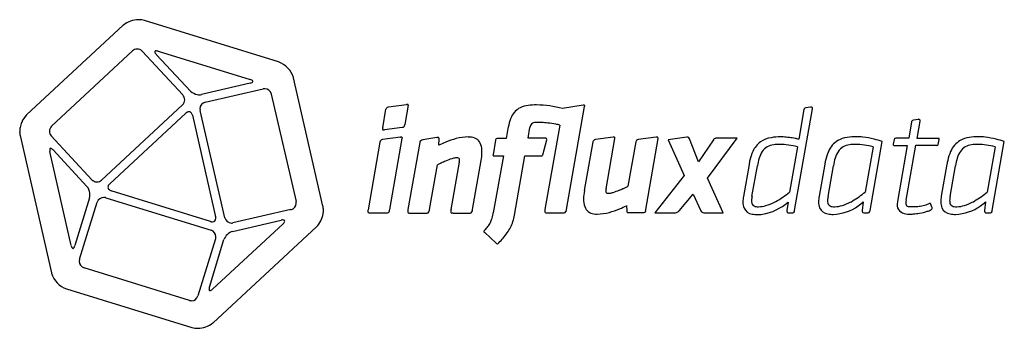
# Model space of a CAD drawing. Extents: x 0.2 to 27.9, y -0.2 to 8.5.
import ezdxf

# ---------------------------------------------------------------- set-up
doc = ezdxf.new("R2010")
doc.units = 0
doc.layers.add('DEFAULT_255_2_778', color=255, linetype='CONTINUOUS')

msp = doc.modelspace()

# ---------------------------------------------------------------- linework, layer by layer
at = {"layer": 'DEFAULT_255_2_778'}
for p, q in [((3.09, 8.342), (0.379, 5.828)), ((3.531, 8.5), (3.53, 8.5)), ((7.463, 7.313), (3.689, 8.476)), ((1.083, 5.512), (3.352, 7.623)), ((3.628, 7.615), (4.771, 6.386)), ((4.982, 6.494), (4.028, 7.518)), ((4.076, 7.613), (4.078, 7.615)), ((4.078, 7.615), (6.663, 6.819)), ((6.663, 6.717), (5.299, 6.399)), ((8.708, 3.265), (7.88, 6.864)), ((5.399, 6.184), (7.03, 6.555)), ((7.258, 6.413), (7.952, 3.395)), ((4.763, 6.11), (2.486, 3.998)), ((10.552, 6.05), (11.055, 6.118)), ((11.108, 6.096), (11.009, 5.554)), ((11.107, 6.093), (11.108, 6.096)), ((16.027, 6.099), (15.446, 6.005)), ((2.714, 3.888), (4.857, 5.874)), ((5.038, 5.819), (5.693, 2.966)), ((5.95, 2.937), (5.257, 5.955)), ((10.389, 5.46), (10.479, 5.985)), ((15.558, 3.17), (16.065, 6.061)), ((21.965, 3.141), (22.468, 5.993)), ((22.23, 5.976), (22.084, 5.141)), ((22.417, 6.046), (22.283, 6.029)), ((15.365, 5.54), (14.949, 3.174)), ((25.254, 5.631), (25.175, 5.17)), ((25.44, 5.701), (25.307, 5.683)), ((25.413, 5.166), (25.492, 5.648)), ((1.08, 5.511), (1.083, 5.512)), ((10.936, 5.476), (10.441, 5.408)), ((13.91, 5.441), (13.863, 5.166)), ((14.473, 5.17), (14.526, 5.475)), ((0.198, 5.245), (1.08, 1.392)), ((2.21, 4.006), (1.072, 5.236)), ((10.312, 5.063), (9.976, 3.158)), ((10.888, 5.201), (10.385, 5.132)), ((10.585, 3.174), (10.938, 5.165)), ((10.89, 5.204), (10.888, 5.201)), ((11.43, 5.055), (11.099, 3.167)), ((11.912, 5.192), (11.52, 5.128)), ((11.968, 4.973), (11.972, 5.158)), ((12.794, 5.207), (12.794, 5.209)), ((13.557, 5.113), (13.489, 4.709)), ((13.863, 5.166), (13.63, 5.166)), ((14.958, 5.17), (14.473, 5.17)), ((14.889, 4.71), (15.001, 5.131)), ((16.293, 5.066), (16.055, 3.703)), ((16.865, 5.204), (16.366, 5.135)), ((16.668, 3.754), (16.913, 5.165)), ((17.5, 5.066), (17.28, 3.823)), ((18.076, 5.204), (17.573, 5.135)), ((17.771, 3.117), (18.128, 5.165)), ((18.939, 5.2), (18.414, 5.122)), ((18.414, 5.122), (18.866, 4.129)), ((19.261, 4.511), (19.012, 5.157)), ((19.685, 5.13), (19.261, 4.511)), ((19.52, 4.051), (20.356, 5.169)), ((20.356, 5.169), (19.753, 5.169)), ((24.086, 3.141), (24.426, 5.076)), ((24.761, 5.136), (24.74, 5.002)), ((25.175, 5.17), (24.809, 5.17)), ((26.002, 5.166), (25.413, 5.166)), ((26.002, 4.994), (26.032, 5.132)), ((26.002, 4.999), (26.002, 4.994)), ((27.521, 3.141), (27.861, 5.076)), ((1.635, 2.155), (1.036, 4.795)), ((1.123, 4.842), (2.076, 3.818)), ((22.046, 4.93), (21.822, 3.661)), ((24.171, 4.93), (23.947, 3.661)), ((24.775, 4.964), (25.132, 4.964)), ((25.132, 4.964), (24.857, 3.398)), ((25.101, 3.433), (25.372, 4.973)), ((25.372, 4.973), (25.954, 4.973)), ((27.602, 4.93), (27.379, 3.661)), ((12.54, 4.496), (12.308, 3.166)), ((12.917, 3.166), (13.155, 4.543)), ((13.781, 4.674), (13.495, 3.079)), ((13.519, 4.674), (13.781, 4.674)), ((14.089, 3.01), (14.381, 4.675)), ((14.381, 4.675), (14.846, 4.675)), ((20.686, 4.436), (20.527, 3.537)), ((22.813, 4.44), (22.654, 3.541)), ((26.248, 4.44), (26.089, 3.541)), ((11.708, 3.167), (11.928, 4.422)), ((20.768, 3.54), (20.919, 4.396)), ((22.906, 3.54), (23.057, 4.396)), ((26.338, 3.54), (26.488, 4.396)), ((18.866, 4.129), (18.035, 3.079)), ((19.963, 3.079), (19.52, 4.051)), ((5.551, 2.832), (2.754, 3.699)), ((18.719, 3.131), (19.111, 3.599)), ((19.111, 3.599), (19.331, 3.131)), ((2.147, 3.495), (1.737, 2.155)), ((1.868, 1.776), (2.365, 3.376)), ((2.609, 3.502), (5.564, 2.588)), ((21.783, 3.378), (21.749, 3.141)), ((23.896, 3.382), (23.87, 3.141)), ((24.857, 3.398), (24.848, 3.319)), ((25.828, 3.237), (25.798, 3.323)), ((27.332, 3.382), (27.305, 3.141)), ((7.81, 3.166), (6.179, 2.796)), ((7.81, 3.166), (7.81, 3.166)), ((8.708, 3.271), (8.708, 3.265)), ((10.041, 3.079), (10.491, 3.079)), ((11.164, 3.072), (11.613, 3.072)), ((12.373, 3.072), (12.822, 3.072)), ((15.014, 3.079), (15.464, 3.079)), ((15.558, 3.174), (15.558, 3.17)), ((17.242, 3.278), (17.247, 3.123)), ((17.273, 3.084), (17.737, 3.084)), ((17.776, 3.123), (17.771, 3.117)), ((18.035, 3.079), (18.599, 3.079)), ((19.413, 3.079), (19.963, 3.079)), ((20.949, 3.248), (20.949, 3.248)), ((21.788, 3.076), (21.912, 3.076)), ((23.087, 3.248), (23.087, 3.248)), ((23.909, 3.076), (24.033, 3.076)), ((26.518, 3.248), (26.518, 3.248)), ((27.344, 3.076), (27.468, 3.076)), ((7.589, 2.769), (5.603, 0.933)), ((6.171, 2.556), (7.534, 2.874)), ((7.589, 2.771), (7.589, 2.769)), ((5.627, -0.008), (8.527, 2.679)), ((13.257, 2.52), (13.575, 2.223)), ((5.69, 2.344), (5.194, 0.744)), ((5.517, 0.988), (5.927, 2.328)), ((1.635, 2.155), (1.635, 2.155)), ((4.957, 0.618), (1.995, 1.532)), ((1.498, 0.943), (5.028, -0.142)), ((4.957, 0.618), (4.957, 0.618))]:
    msp.add_line(p, q, dxfattribs=at)
for centre, radius, start, end in [((3.442, 7.931), 0.542, 129.1196, 130.5672), ((3.533, 7.797), 0.703, 90.2359, 127.9805), ((3.536, 7.993), 0.507, 90.0025, 90.5361), ((3.536, 7.992), 0.508, 72.4606, 89.9833), ((3.487, 7.475), 0.2, 90.2403, 132.3229), ((3.486, 7.481), 0.194, 89.0553, 89.9999), ((3.485, 7.477), 0.199, 44.2112, 88.7952), ((4.008, 7.598), 0.026, 81.8334, 178.0242), ((4.015, 7.598), 0.0333, 180.0208, 181.9756), ((4.059, 7.606), 0.0779, 186.3416, 214.2972), ((4.24, 7.717), 0.29, 212.1609, 223.1103), ((4.017, 7.539), 0.084, 89.9057, 94.2353), ((4.015, 7.465), 0.159, 76.6954, 88.9114), ((3.983, 7.314), 0.313, 72.6267, 77.3768), ((7.245, 6.691), 0.659, 16.1473, 70.65), ((6.597, 6.593), 0.236, 60.9591, 73.8025), ((6.622, 6.915), 0.202, 281.5584, 297.5069), ((6.569, 7.123), 0.417, 282.9727, 283.0103), ((6.681, 6.74), 0.0658, 33.5085, 62.7937), ((6.702, 6.77), 0.0374, 290.9191, 351.3731), ((6.716, 6.764), 0.0238, 0.9343, 30.6806), ((7.409, 6.75), 0.485, 13.5805, 14.8759), ((4.623, 6.251), 0.2, 0.2293, 42.3506), ((5.163, 6.689), 0.266, 227.1527, 228.1193), ((5.258, 6.814), 0.423, 229.8564, 258.9327), ((5.243, 6.727), 0.335, 258.6324, 269.683), ((5.243, 6.626), 0.234, 269.558, 284.0271), ((7.073, 6.369), 0.191, 90.0224, 103.0252), ((7.077, 6.353), 0.207, 102.9711, 103.0822), ((7.073, 6.369), 0.191, 13.279, 89.9113), ((4.624, 6.253), 0.199, 314.2872, 358.6945), ((4.629, 6.252), 0.195, 358.9607, 360), ((5.442, 5.999), 0.191, 103.2658, 179.9373), ((11.1, 5.902), 0.221, 94.0188, 101.5581), ((11.087, 6.053), 0.0694, 90.0639, 92.5154), ((11.09, 6.105), 0.0178, 341.9051, 100.0949), ((10.947, 6.1), 0.16, 357.3743, 359.819), ((14.578, 5.329), 0.77, 97.4677, 114.837), ((14.701, 4.492), 1.616, 89.5156, 97.9438), ((14.662, 3.087), 3.021, 74.9551, 88.9954), ((16.049, 5.997), 0.104, 97.8474, 102.0362), ((16.043, 6.038), 0.0633, 90.3604, 97.9894), ((16.046, 6.08), 0.0219, 350.7179, 97.4228), ((0.813, 5.39), 0.616, 134.7123, 158.3469), ((4.972, 5.753), 0.167, 109.5459, 133.3964), ((4.946, 5.818), 0.097, 90.4542, 108.4617), ((4.942, 5.826), 0.0893, 18.6092, 87.733), ((4.851, 5.777), 0.192, 12.5961, 23.6483), ((5.443, 5.999), 0.191, 180.0247, 193.134), ((10.56, 5.966), 0.0831, 144.5748, 166.9324), ((10.563, 5.961), 0.0881, 104.7283, 142.9449), ((10.58, 5.914), 0.138, 101.6721, 106.7455), ((14.493, 5.547), 0.537, 116.3901, 161.159), ((15.989, 6.077), 0.0781, 347.9005, 359.2205), ((22.281, 5.972), 0.0509, 148.1994, 176.4081), ((22.289, 5.97), 0.0587, 95.4613, 150.2147), ((22.433, 5.99), 0.0582, 92.3997, 106.1386), ((22.432, 5.995), 0.0531, 90.0121, 92.2347), ((22.435, 6.013), 0.0353, 352.2748, 93.5508), ((22.379, 6.009), 0.0911, 349.9542, 359.6127), ((0.928, 5.332), 0.745, 157.4382, 168.9416), ((10.879, 5.566), 0.13, 328.3266, 353.358), ((10.469, 5.657), 0.55, 348.8342, 349.1438), ((15.251, 5.236), 1.356, 159.0998, 169.5123), ((14.698, 5.458), 0.173, 134.1025, 174.2491), ((14.682, 5.436), 0.18, 90.3384, 125.4857), ((14.726, 5.022), 0.595, 89.7721, 94.3165), ((14.719, 3.493), 2.124, 86.2112, 89.7581), ((14.639, 2.197), 3.423, 83.4794, 86.3111), ((14.672, 2.407), 3.211, 79.5863, 83.6381), ((14.96, 3.97), 1.621, 75.5464, 79.6087), ((25.305, 5.627), 0.0509, 148.2997, 176.4372), ((25.312, 5.625), 0.0586, 95.3736, 150.3552), ((25.457, 5.645), 0.058, 92.6273, 106.3484), ((25.456, 5.651), 0.0522, 90.0013, 92.4766), ((25.458, 5.668), 0.0353, 352.1251, 93.4147), ((25.402, 5.664), 0.0915, 350.07, 359.6201), ((0.811, 5.354), 0.626, 168.8346, 179.7433), ((0.637, 5.353), 0.453, 179.5779, 193.7682), ((1.226, 5.37), 0.203, 135.8879, 180.5002), ((1.235, 5.368), 0.212, 180, 180.9038), ((1.22, 5.366), 0.197, 180.3598, 221.4769), ((10.404, 5.422), 0.0189, 162.7583, 278.8142), ((10.58, 5.424), 0.194, 172.1459, 178.956), ((10.969, 5.378), 0.585, 171.9166, 172.8832), ((10.407, 5.475), 0.0714, 270.0939, 273.0245), ((10.387, 5.701), 0.298, 274.6542, 280.4955), ((10.619, 7.224), 1.776, 280.2703, 280.7497), ((10.947, 5.537), 0.0579, 273.2538, 317.4218), ((16.168, 5.038), 2.294, 168.8198, 169.8862), ((10.395, 5.048), 0.0847, 96.9927, 169.6143), ((10.889, 5.705), 0.501, 270.1489, 270.9489), ((10.909, 4.429), 0.775, 90.5236, 90.8651), ((10.905, 4.888), 0.316, 90.0231, 90.4788), ((10.914, 5.178), 0.0275, 7.792, 109.5771), ((10.883, 5.183), 0.0577, 341.5138, 358.391), ((11.503, 5.039), 0.0742, 140.9129, 168.015), ((11.519, 5.028), 0.0944, 130.4926, 141.7126), ((11.543, 4.995), 0.135, 99.8371, 129.1176), ((11.77, 6.054), 0.873, 279.3335, 279.7468), ((11.967, 4.912), 0.286, 97.8868, 99.887), ((11.942, 5.101), 0.0952, 90.5991, 98.1527), ((11.942, 5.156), 0.0396, 70.2931, 91.4265), ((11.94, 5.164), 0.0329, 348.9478, 63.1169), ((13.651, 1.492), 3.866, 112.661, 115.7969), ((13.071, 2.906), 2.338, 105.363, 112.9121), ((12.807, 3.892), 1.317, 90.5883, 105.6491), ((12.797, 4.609), 0.597, 81.1568, 90.305), ((12.859, 4.899), 0.302, 17.6059, 84.3933), ((12.542, 4.798), 0.635, 358.662, 17.6439), ((13.729, 5.084), 0.174, 165.8043, 170.4972), ((13.605, 5.117), 0.0454, 127.6536, 167.4953), ((13.623, 5.078), 0.088, 85.3264, 121.7451), ((14.958, 5.085), 0.0849, 82.0746, 90.0328), ((14.971, 5.137), 0.0317, 7.1654, 92.6065), ((14.966, 5.142), 0.0365, 343.2433, 359.3187), ((16.377, 5.051), 0.0846, 96.9397, 169.6673), ((16.884, 5.117), 0.0886, 91.3646, 102.0264), ((16.883, 5.139), 0.0664, 90.0002, 90.8896), ((16.888, 5.179), 0.0269, 356.8411, 100.0837), ((16.851, 5.178), 0.0635, 347.9332, 359.4033), ((17.583, 5.051), 0.0846, 96.9397, 169.6673), ((18.099, 5.075), 0.131, 94.1109, 100.1749), ((18.096, 5.117), 0.0889, 90.0835, 93.8968), ((18.101, 5.179), 0.0277, 358.0398, 101.763), ((18.066, 5.178), 0.0632, 347.9247, 359.3944), ((18.949, 5.144), 0.057, 89.8808, 99.9122), ((18.949, 5.135), 0.0652, 77.1388, 89.8714), ((18.948, 5.133), 0.0678, 20.5901, 77.4279), ((19.718, 5.113), 0.0378, 138.875, 153.1633), ((19.764, 5.069), 0.101, 107.5284, 136.9366), ((19.755, 5.101), 0.0678, 91.0785, 108.503), ((21.402, 4.53), 0.667, 126.2078, 155.7894), ((21.427, 4.458), 0.739, 99.4969, 124.439), ((21.416, 4.552), 0.437, 94.7219, 146.0794), ((21.562, 3.752), 1.458, 89.4217, 100.1587), ((21.534, 3.875), 1.123, 89.5321, 97.8701), ((21.521, 2.964), 2.035, 75.056, 89.3953), ((21.573, 3.89), 1.32, 86.8671, 89.8288), ((21.508, 2.775), 2.436, 82.5906, 86.7859), ((21.526, 2.846), 2.364, 78.9091, 82.8074), ((21.761, 4.026), 1.161, 73.8459, 79.0711), ((23.508, 4.553), 0.64, 120.5293, 157.2569), ((23.564, 4.415), 0.789, 98.9521, 118.9411), ((23.55, 4.556), 0.433, 95.7208, 145.1183), ((23.69, 3.694), 1.52, 89.4786, 99.3977), ((23.67, 3.899), 1.099, 89.4647, 98.5264), ((23.657, 3.046), 1.952, 74.7399, 89.3076), ((23.693, 3.563), 1.651, 83.2294, 89.6387), ((23.604, 2.775), 2.444, 75.9125, 83.3458), ((23.66, 2.974), 2.238, 69.9982, 76.0618), ((24.814, 5), 0.0741, 178.3666, 190.3496), ((24.77, 4.992), 0.0289, 190.5735, 279.6169), ((24.805, 5.123), 0.0454, 116.0883, 164.1757), ((24.811, 5.113), 0.0569, 91.6261, 116.6402), ((25.969, 5.006), 0.034, 263.9936, 347.9539), ((26.001, 5.474), 0.308, 270.1557, 271.2072), ((26.014, 4.869), 0.297, 90.2022, 91.2347), ((26.018, 5.151), 0.0165, 353.719, 107.7874), ((25.955, 5.151), 0.0794, 346.1258, 358.5219), ((26.943, 4.553), 0.641, 120.5319, 157.2512), ((26.999, 4.415), 0.789, 98.9539, 118.9432), ((26.982, 4.556), 0.433, 95.7208, 145.1183), ((27.125, 3.694), 1.52, 89.4786, 99.3991), ((27.102, 3.899), 1.099, 89.4647, 98.5264), ((27.088, 3.046), 1.952, 74.7399, 89.3076), ((27.128, 3.562), 1.652, 83.2331, 89.6395), ((27.04, 2.775), 2.443, 75.9172, 83.3492), ((27.096, 2.974), 2.238, 69.9983, 76.0666), ((1.081, 4.852), 0.0535, 146.5672, 184.597), ((1.174, 4.848), 0.146, 180.1947, 185.8234), ((1.284, 4.861), 0.257, 186.21, 194.9399), ((1.053, 4.868), 0.0209, 88.317, 141.2753), ((1.048, 4.828), 0.0616, 50.5794, 84.6888), ((0.952, 4.693), 0.226, 41.1593, 53.4661), ((11.809, 4.784), 1.368, 349.8278, 359.9636), ((13.522, 4.7), 0.0347, 166.0626, 179.7626), ((14.855, 4.707), 0.0331, 253.3772, 0.7007), ((14.678, 4.763), 0.217, 345.0468, 345.6578), ((21.912, 4.286), 1.231, 155.1553, 167.4823), ((21.664, 4.406), 0.724, 147.4381, 163.8475), ((24.118, 4.269), 1.313, 156.1333, 167.8991), ((23.783, 4.416), 0.703, 146.6143, 163.6025), ((25.966, 5.051), 0.0784, 261.8088, 269.7396), ((27.553, 4.269), 1.313, 156.1272, 167.8896), ((27.214, 4.416), 0.703, 146.6143, 163.6025), ((13.078, 2.23), 2.476, 115.7339, 117.6715), ((13.26, 1.856), 2.892, 115.1847, 115.7757), ((13.297, 1.779), 2.977, 112.5167, 115.1919), ((12.918, 2.717), 1.966, 107.2884, 112.797), ((12.546, 3.921), 0.706, 99.1326, 107.5032), ((12.472, 4.368), 0.253, 90.592, 98.6243), ((12.481, 4.53), 0.0908, 53.2258, 97.3849), ((12.491, 4.566), 0.0583, 354.4844, 40.0124), ((12.126, 4.584), 0.424, 347.9176, 356.7188), ((13.514, 4.701), 0.0267, 180.3234, 279.7038), ((22.614, 4.111), 1.955, 166.9336, 170.4318), ((22.562, 4.129), 1.664, 163.2913, 170.77), ((24.954, 4.067), 2.173, 167.298, 170.1215), ((24.708, 4.127), 1.673, 163.0387, 170.7232), ((28.39, 4.066), 2.174, 167.2888, 170.1113), ((28.139, 4.127), 1.673, 163.0387, 170.7232), ((2.353, 4.145), 0.199, 224.2444, 268.6763), ((2.352, 4.141), 0.195, 268.9486, 270), ((2.351, 4.146), 0.2, 270.2317, 312.3531), ((2.819, 3.765), 0.162, 133.5843, 152.5278), ((2.859, 3.728), 0.217, 132.0769, 134.357), ((1.802, 3.59), 0.357, 5.7188, 39.707), ((1.784, 3.581), 0.376, 0.0609, 6.7033), ((2.764, 3.794), 0.0998, 152.4191, 179.1551), ((2.747, 3.795), 0.0823, 180.0811, 219.1954), ((2.79, 3.836), 0.142, 220.9538, 255.1898), ((17.495, 3.454), 1.46, 170.2175, 179.6063), ((16.931, 3.682), 0.272, 169.4508, 178.3325), ((16.725, 3.685), 0.0662, 175.6638, 215.4774), ((17.267, 3.629), 0.612, 168.1465, 170.3065), ((16.727, 3.707), 0.0826, 227.3255, 277.8644), ((16.736, 3.863), 0.238, 270.6172, 278.8297), ((16.662, 4.3), 0.681, 279.3522, 287.7137), ((16.258, 5.588), 2.03, 287.499, 292.6412), ((15.724, 6.916), 3.462, 292.3439, 294.1278), ((15.584, 7.232), 3.808, 294.1017, 295.3437), ((15.786, 6.81), 3.339, 295.3249, 296.5919), ((20.463, 5.199), 2.052, 298.414, 311.4683), ((22.539, 5.253), 2.125, 299.8518, 311.5047), ((25.97, 5.253), 2.125, 299.8518, 311.5047), ((1.863, 3.579), 0.296, 343.4909, 0.5181), ((2.549, 3.318), 0.193, 89.5976, 162.4498), ((2.55, 3.313), 0.198, 81.0147, 89.9978), ((2.55, 3.311), 0.2, 72.8891, 81.0095), ((7.766, 3.351), 0.191, 283.2826, 359.9299), ((7.75, 3.348), 0.207, 12.9711, 13.0822), ((7.766, 3.351), 0.191, 0.0229, 13.0251), ((16.645, 3.449), 0.611, 178.5895, 198.9357), ((21.531, 3.374), 1.017, 170.8186, 179.5806), ((20.949, 3.37), 0.435, 178.4177, 201.4813), ((21.51, 3.4), 0.754, 169.2813, 178.8061), ((21.097, 3.415), 0.342, 179.8389, 185.1647), ((20.884, 3.382), 0.127, 178.9222, 242.5873), ((20.835, 4.457), 1.436, 279.1354, 311.3037), ((20.798, 4.558), 1.329, 285.8001, 296.8691), ((20.651, 4.873), 1.677, 296.5013, 298.0819), ((23.669, 3.377), 1.029, 170.8691, 179.5301), ((23.075, 3.374), 0.435, 178.4181, 201.4841), ((23.647, 3.4), 0.754, 169.2815, 178.806), ((23.235, 3.415), 0.342, 179.8389, 185.1647), ((23.022, 3.382), 0.127, 178.9222, 242.5873), ((22.92, 4.56), 1.334, 286.9614, 297.9402), ((22.752, 4.9), 1.714, 297.5701, 299.5409), ((22.805, 4.653), 1.675, 304.5324, 310.6366), ((25.179, 3.342), 0.0878, 170.9892, 241.2026), ((25.684, 3.329), 0.592, 169.8181, 177.3717), ((24.65, 6.232), 3.098, 289.0695, 290.8198), ((25.77, 3.25), 0.0884, 94.3585, 102.7855), ((25.768, 3.271), 0.0669, 90.0597, 94.1374), ((25.771, 3.307), 0.0311, 30.0083, 95.7711), ((27.105, 3.378), 1.029, 170.9056, 179.5671), ((26.511, 3.374), 0.435, 178.418, 201.473), ((27.079, 3.4), 0.754, 169.2815, 178.806), ((26.667, 3.415), 0.342, 179.8389, 185.1647), ((26.453, 3.382), 0.127, 178.9222, 242.5873), ((26.351, 4.56), 1.334, 286.9614, 297.9402), ((26.183, 4.9), 1.714, 297.5701, 299.5409), ((26.24, 4.654), 1.677, 304.5258, 310.625), ((8.052, 3.151), 0.669, 315.1931, 351.4972), ((8.215, 3.153), 0.507, 359.6921, 13.3704), ((8.09, 3.152), 0.632, 350.9048, 359.8769), ((10.312, 3.094), 0.342, 169.0669, 174.8392), ((10.09, 3.115), 0.119, 175.5824, 179.8074), ((10.008, 3.114), 0.0366, 176.9118, 290.3391), ((10.039, 3.637), 0.558, 268.1043, 270.1977), ((10.509, 3.145), 0.0688, 254.8132, 352.6467), ((10.241, 3.234), 0.349, 343.8864, 350.1353), ((11.241, 3.11), 0.149, 172.8966, 179.4809), ((11.131, 3.109), 0.039, 176.4924, 288.9702), ((11.581, 3.066), 0.492, 168.17, 172.6694), ((11.162, 3.572), 0.501, 267.8607, 270.1976), ((11.631, 3.138), 0.0687, 254.8067, 352.6933), ((11.363, 3.227), 0.351, 343.8991, 350.1479), ((12.339, 3.109), 0.039, 176.4933, 288.9824), ((12.449, 3.11), 0.149, 172.8927, 179.48), ((12.79, 3.065), 0.492, 168.1696, 172.6658), ((12.371, 3.575), 0.503, 267.862, 270.1987), ((12.84, 3.138), 0.0687, 254.7984, 352.6458), ((12.572, 3.226), 0.35, 343.883, 350.1375), ((12.311, 3.249), 1.195, 342.4192, 350.4068), ((7.74, 4.123), 5.849, 349.4235, 349.7169), ((15.091, 3.118), 0.149, 172.9063, 179.4817), ((14.981, 3.117), 0.039, 176.4937, 289.0179), ((15.429, 3.073), 0.49, 168.1705, 172.679), ((15.012, 3.583), 0.504, 267.8786, 270.1956), ((15.482, 3.146), 0.0688, 254.8132, 352.6467), ((15.214, 3.234), 0.349, 343.8864, 350.1353), ((16.355, 3.352), 0.305, 199.2647, 263.8263), ((16.414, 3.62), 0.579, 260.8952, 270.3027), ((16.404, 4.359), 1.317, 270.5854, 285.6409), ((16.14, 5.341), 2.335, 285.3566, 292.9166), ((15.564, 6.748), 3.855, 292.666, 295.8112), ((17.315, 3.123), 0.0678, 180.0168, 193.1604), ((17.274, 3.11), 0.0256, 185.3407, 266.9289), ((17.738, 3.122), 0.0375, 268.6635, 349.2385), ((17.737, 3.123), 0.0386, 347.7313, 359.8553), ((18.597, 3.247), 0.168, 270.6281, 286.9431), ((18.604, 3.239), 0.159, 285.5494, 316.8375), ((19.419, 3.179), 0.101, 209.0282, 266.61), ((20.808, 3.33), 0.289, 204.378, 263.1856), ((20.933, 3.536), 0.288, 248.0588, 273.1386), ((20.949, 3.86), 0.612, 270.0001, 270.2929), ((20.938, 4.054), 0.806, 271.0007, 285.9727), ((21.861, 3.121), 0.114, 169.9164, 179.5647), ((21.786, 3.115), 0.0393, 171.1186, 257.7271), ((21.787, 3.122), 0.0459, 258.3754, 261.2955), ((21.788, 3.126), 0.0504, 261.3821, 270.0841), ((21.913, 3.125), 0.0494, 269.2517, 346.8493), ((21.876, 3.141), 0.0892, 342.3836, 359.6011), ((22.934, 3.334), 0.289, 204.3781, 263.1786), ((23.045, 3.811), 0.778, 259.2759, 270.6507), ((23.071, 3.536), 0.288, 248.0588, 273.1386), ((23.015, 4.294), 1.261, 271.7688, 305.9589), ((23.087, 3.848), 0.6, 270.0026, 270.9487), ((23.073, 4.047), 0.799, 271.6952, 287.1666), ((23.983, 3.121), 0.115, 170.031, 179.5736), ((23.907, 3.115), 0.0393, 171.0709, 257.1753), ((23.908, 3.122), 0.0457, 257.9937, 261.4221), ((23.909, 3.126), 0.0504, 261.5097, 270.0836), ((24.034, 3.125), 0.0494, 269.2517, 346.8493), ((23.997, 3.141), 0.0892, 342.3836, 359.6011), ((25.11, 3.306), 0.262, 177.3259, 221.1952), ((25.131, 3.354), 0.31, 225.277, 263.7404), ((25.189, 3.648), 0.609, 261.297, 270.2748), ((25.22, 3.48), 0.23, 248.8327, 273.6012), ((25.242, 6.044), 2.794, 269.8598, 272.571), ((25.114, 5.14), 2.104, 275.0029, 280.0256), ((25.307, 4.668), 1.416, 272.4285, 277.6724), ((25.195, 4.748), 1.704, 279.6481, 287.0713), ((25.379, 4.124), 0.868, 277.7762, 289.0447), ((25.481, 3.82), 0.733, 287.0408, 295.6908), ((25.755, 3.237), 0.0895, 299.3222, 321.606), ((25.789, 3.209), 0.0452, 322.9718, 0.2999), ((25.776, 3.218), 0.061, 323.4698, 323.8863), ((25.749, 3.207), 0.0849, 2.1038, 21.0209), ((26.37, 3.334), 0.289, 204.3628, 263.1769), ((26.48, 3.811), 0.778, 259.2747, 270.6512), ((26.502, 3.536), 0.288, 248.0588, 273.1386), ((26.45, 4.294), 1.261, 271.7705, 305.9545), ((26.518, 3.848), 0.6, 270.0026, 270.9487), ((26.505, 4.047), 0.799, 271.6952, 287.1666), ((27.342, 3.115), 0.0393, 171.0216, 258.0835), ((27.418, 3.121), 0.115, 170.0305, 179.5731), ((27.343, 3.122), 0.0463, 258.6878, 261.6325), ((27.344, 3.127), 0.0508, 261.7206, 270.08), ((27.469, 3.125), 0.0494, 269.2517, 346.8493), ((27.432, 3.141), 0.0892, 342.3836, 359.6011), ((5.614, 3.036), 0.213, 252.8687, 253.8112), ((5.603, 2.993), 0.169, 253.2488, 269.4059), ((5.607, 2.916), 0.0919, 266.34, 4.4627), ((5.526, 2.922), 0.173, 0.4842, 14.9719), ((6.136, 2.981), 0.191, 193.2826, 269.9299), ((6.135, 2.981), 0.191, 270.0229, 283.0251), ((6.132, 2.997), 0.207, 282.9711, 283.0822), ((7.58, 2.564), 0.313, 92.1656, 98.4821), ((7.576, 2.661), 0.216, 90.0235, 91.8647), ((7.581, 2.78), 0.0971, 66.1426, 92.9948), ((7.425, 2.947), 0.241, 313.0085, 324.8762), ((7.609, 2.844), 0.0267, 359.6177, 66.0264), ((7.569, 2.85), 0.0669, 322.261, 355.2721), ((12.814, 3.107), 0.674, 324.2047, 336.0916), ((12.84, 3.092), 0.643, 336.3702, 341.517), ((12.903, 3.188), 1.199, 334.1308, 351.4683), ((20.918, 3.807), 0.778, 259.2791, 270.651), ((20.925, 4.048), 1.019, 270.0807, 277.7492), ((25.184, 4.315), 1.276, 270.3355, 275.1055), ((5.505, 2.404), 0.193, 359.6176, 72.4272), ((6.277, 2.198), 0.373, 106.4788, 159.7416), ((13.259, 2.551), 0.0251, 159.6915, 179.3756), ((13.259, 2.552), 0.0251, 181.7308, 220.0869), ((13.313, 2.525), 0.0851, 131.5305, 155.7457), ((13.32, 2.603), 0.104, 219.6302, 232.5235), ((12.106, 3.671), 1.579, 316.7517, 318.3754), ((12.481, 3.344), 1.082, 318.1341, 324.3299), ((12.448, 3.53), 1.765, 318.7981, 324.7464), ((12.914, 3.201), 1.194, 324.7445, 333.3705), ((5.499, 2.403), 0.2, 342.8886, 350.9304), ((5.501, 2.402), 0.198, 350.9357, 359.9972), ((13.624, 2.271), 0.069, 224.4626, 253.3997), ((13.581, 2.285), 0.0865, 294.9594, 321.3577), ((13.199, 2.657), 0.62, 316.5624, 317.2921), ((11.632, 4.239), 2.846, 315.2783, 318.8805), ((1.833, 2.195), 0.202, 191.5041, 207.4619), ((2.044, 2.249), 0.42, 192.8913, 192.9287), ((1.688, 2.115), 0.0374, 200.87, 261.378), ((1.682, 2.102), 0.024, 270.9983, 301.3445), ((1.658, 2.137), 0.0667, 303.9889, 332.7524), ((1.51, 2.222), 0.237, 330.9839, 343.7392), ((13.61, 2.231), 0.0265, 258.5276, 269.882), ((13.61, 2.231), 0.0258, 270.1553, 288.6404), ((2.057, 1.718), 0.198, 171.1129, 179.9977), ((2.053, 1.717), 0.194, 179.6221, 252.4118), ((2.059, 1.718), 0.2, 162.8723, 171.108), ((1.552, 1.506), 0.485, 193.5805, 194.8759), ((1.716, 1.565), 0.659, 196.1473, 250.65), ((5.667, 0.926), 0.161, 166.8888, 178.9566), ((5.592, 0.929), 0.0858, 179.8893, 184.6187), ((5.532, 0.918), 0.0265, 172.3481, 267.7756), ((5.816, 0.895), 0.314, 162.7813, 167.5443), ((5.527, 0.958), 0.0665, 273.9364, 302.2919), ((5.442, 1.106), 0.237, 300.5374, 312.9928), ((5.017, 0.811), 0.202, 252.8906, 258.1512), ((5.016, 0.806), 0.196, 258.1279, 269.9726), ((5.018, 0.791), 0.181, 269.1378, 345.2047), ((5.181, 0.343), 0.508, 252.5012, 270.0104), ((5.181, 0.342), 0.508, 270, 270.5382), ((5.184, 0.538), 0.703, 270.1422, 307.9504), ((5.275, 0.403), 0.541, 309.0981, 310.5968)]:
    msp.add_arc(centre, radius, start, end, dxfattribs=at)

doc.saveas('drawing.dxf')
